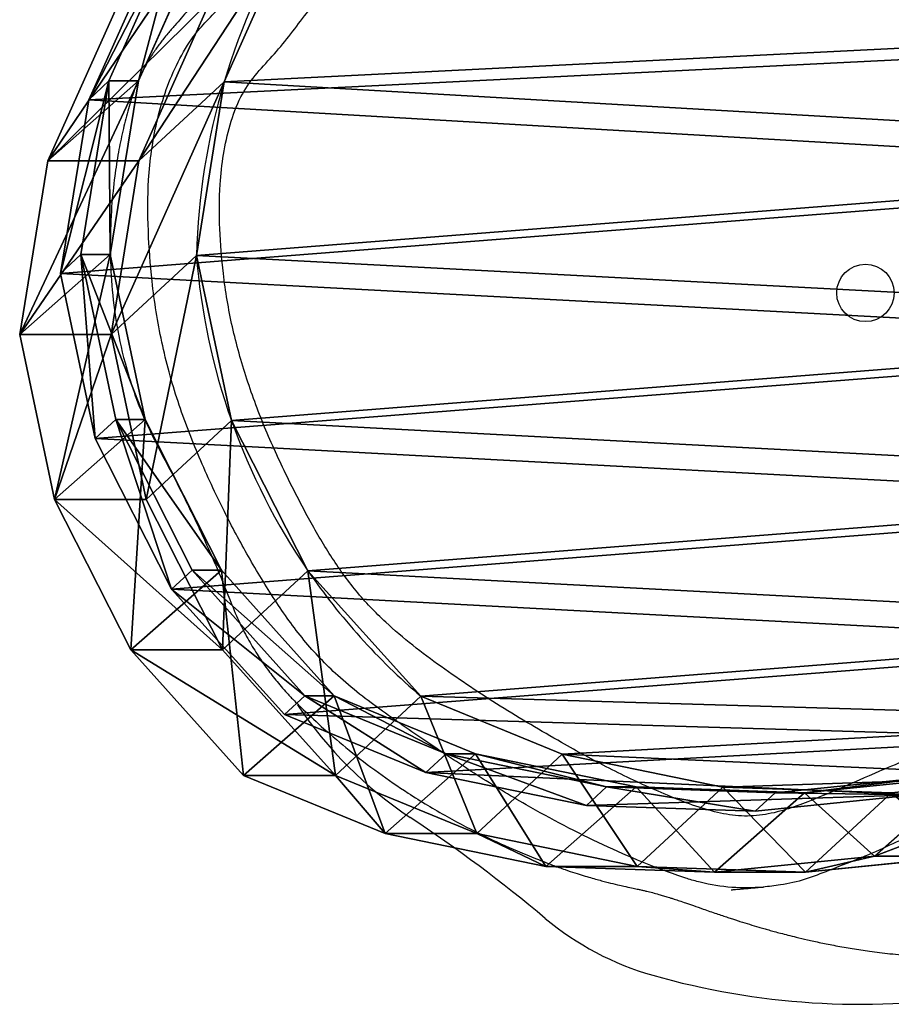
# Model space of a CAD drawing. Units: centimetres. Extents: x -516 to 442, y -486 to 425.
# Drawn here: x -36 to -24, y -70 to -56 of the extents above; entities that cross this region are included whole.
import ezdxf

# ---------------------------------------------------------------- set-up
doc = ezdxf.new("R2010")
doc.units = ezdxf.units.CM
doc.header["$LTSCALE"] = 2.54
doc.layers.get('0').update_dxf_attribs({"true_color": 0xffffff})
doc.layers.add('VP-EQ', color=7, linetype='Continuous', true_color=0x8a3492)

# ---------------------------------------------------------------- blocks, each defined once
blk = doc.blocks.new('R__nica_2')
at = {"color": 0}
for p, q in [((7.628, 19.925, 85.524), (9.927, 20.409, 85.481)), ((7.628, 19.925, 85.524), (9.927, 20.409, 85.481)), ((9.927, 19.136, 55.097), (9.927, 20.409, 85.481)), ((9.927, 19.136, 55.097), (9.927, 20.409, 85.481)), ((9.927, 20.409, 85.481), (12.343, 20.018, 85.437)), ((9.927, 20.409, 85.481), (12.343, 20.018, 85.437)), ((9.927, 20.409, 85.481), (11.04, 19.147, 115.607)), ((9.927, 20.409, 85.481), (11.04, 19.147, 115.607)), ((12.343, 18.749, 55.158), (12.343, 20.018, 85.437)), ((12.343, 20.018, 85.437), (14.577, 19.014, 85.395)), ((12.343, 18.749, 55.158), (12.343, 20.018, 85.437)), ((12.343, 20.018, 85.437), (13.456, 18.756, 115.557)), ((12.343, 20.018, 85.437), (14.577, 19.014, 85.395)), ((12.343, 20.018, 85.437), (13.456, 18.756, 115.557)), ((5.534, 18.861, 85.562), (7.628, 19.925, 85.524)), ((5.534, 18.861, 85.562), (7.628, 19.925, 85.524)), ((7.628, 18.649, 55.075), (7.628, 19.925, 85.524)), ((7.628, 18.649, 55.075), (7.628, 19.925, 85.524)), ((7.628, 19.925, 85.524), (8.741, 18.662, 115.643)), ((7.628, 19.925, 85.524), (8.741, 18.662, 115.643)), ((8.477, 19.356, 152.338), (10.777, 19.84, 152.338)), ((8.477, 19.356, 152.338), (10.777, 19.84, 152.338)), ((10.777, 19.84, 152.338), (13.195, 19.448, 152.338)), ((11.04, 19.556, 145.224), (10.777, 19.84, 152.338)), ((11.04, 19.556, 145.224), (10.777, 19.84, 152.338)), ((10.777, 19.84, 152.338), (13.195, 19.448, 152.338)), ((8.741, 19.071, 145.194), (11.04, 19.556, 145.224)), ((8.741, 19.071, 145.194), (11.04, 19.556, 145.224)), ((11.04, 19.147, 115.607), (11.04, 19.556, 145.224)), ((11.04, 19.556, 145.224), (13.456, 19.167, 145.279)), ((11.04, 19.147, 115.607), (11.04, 19.556, 145.224)), ((11.04, 19.556, 145.224), (13.456, 19.167, 145.279)), ((6.381, 18.293, 152.338), (8.477, 19.356, 152.338)), ((6.381, 18.293, 152.338), (8.477, 19.356, 152.338)), ((8.741, 19.071, 145.194), (8.477, 19.356, 152.338)), ((8.741, 19.071, 145.194), (8.477, 19.356, 152.338)), ((13.195, 19.448, 152.338), (15.43, 18.444, 152.338)), ((13.456, 19.167, 145.279), (13.195, 19.448, 152.338)), ((13.195, 19.448, 152.338), (15.43, 18.444, 152.338)), ((13.456, 19.167, 145.279), (13.195, 19.448, 152.338)), ((6.645, 18.008, 145.184), (8.741, 19.071, 145.194)), ((6.645, 18.008, 145.184), (8.741, 19.071, 145.194)), ((7.628, 18.649, 55.075), (9.927, 19.136, 55.097)), ((7.628, 18.649, 55.075), (9.927, 19.136, 55.097)), ((8.741, 18.662, 115.643), (11.04, 19.147, 115.607)), ((8.741, 18.662, 115.643), (11.04, 19.147, 115.607)), ((8.741, 18.662, 115.643), (8.741, 19.071, 145.194)), ((8.741, 18.662, 115.643), (8.741, 19.071, 145.194)), ((9.927, 19.136, 55.097), (12.343, 18.749, 55.158)), ((11.028, 17.948, 25.286), (9.927, 19.136, 55.097)), ((9.927, 19.136, 55.097), (12.343, 18.749, 55.158)), ((11.028, 17.948, 25.286), (9.927, 19.136, 55.097)), ((11.04, 19.147, 115.607), (13.456, 18.756, 115.557)), ((11.04, 19.147, 115.607), (13.456, 18.756, 115.557)), ((13.456, 18.756, 115.557), (13.456, 19.167, 145.279)), ((13.456, 18.756, 115.557), (13.456, 19.167, 145.279)), ((13.456, 19.167, 145.279), (15.689, 18.166, 145.347)), ((13.456, 19.167, 145.279), (15.689, 18.166, 145.347)), ((3.786, 17.291, 85.595), (5.534, 18.861, 85.562)), ((3.786, 17.291, 85.595), (5.534, 18.861, 85.562)), ((5.534, 17.584, 55.08), (5.534, 18.861, 85.562)), ((5.534, 17.584, 55.08), (5.534, 18.861, 85.562)), ((5.534, 18.861, 85.562), (6.645, 17.6, 115.667)), ((5.534, 18.861, 85.562), (6.645, 17.6, 115.667)), ((5.534, 17.584, 55.08), (7.628, 18.649, 55.075)), ((5.534, 17.584, 55.08), (7.628, 18.649, 55.075)), ((6.645, 17.6, 115.667), (8.741, 18.662, 115.643)), ((6.645, 17.6, 115.667), (8.741, 18.662, 115.643)), ((8.73, 17.461, 25.253), (7.628, 18.649, 55.075)), ((8.73, 17.461, 25.253), (7.628, 18.649, 55.075)), ((12.343, 18.749, 55.158), (14.577, 17.751, 55.24)), ((13.445, 17.561, 25.338), (12.343, 18.749, 55.158)), ((13.445, 17.561, 25.338), (12.343, 18.749, 55.158)), ((12.343, 18.749, 55.158), (14.577, 17.751, 55.24)), ((13.456, 18.756, 115.557), (15.689, 17.753, 115.502)), ((13.456, 18.756, 115.557), (15.689, 17.753, 115.502)), ((4.633, 16.723, 152.338), (6.381, 18.293, 152.338)), ((4.633, 16.723, 152.338), (6.381, 18.293, 152.338)), ((6.645, 18.008, 145.184), (6.381, 18.293, 152.338)), ((6.645, 18.008, 145.184), (6.381, 18.293, 152.338)), ((4.897, 16.439, 145.194), (6.645, 18.008, 145.184)), ((4.897, 16.439, 145.194), (6.645, 18.008, 145.184)), ((6.645, 17.6, 115.667), (6.645, 18.008, 145.184)), ((6.645, 17.6, 115.667), (6.645, 18.008, 145.184)), ((8.73, 17.461, 25.253), (11.028, 17.948, 25.286)), ((8.73, 17.461, 25.253), (11.028, 17.948, 25.286)), ((11.028, 17.948), (11.028, 17.948, 25.286)), ((11.028, 17.948), (11.028, 17.948, 25.286)), ((11.028, 17.948, 25.286), (13.445, 17.561, 25.338)), ((11.028, 17.948, 25.286), (13.445, 17.561, 25.338)), ((3.786, 16.014, 55.112), (5.534, 17.584, 55.08)), ((3.786, 16.014, 55.112), (5.534, 17.584, 55.08)), ((4.897, 16.031, 115.677), (6.645, 17.6, 115.667)), ((4.897, 16.031, 115.677), (6.645, 17.6, 115.667)), ((6.636, 16.395, 25.235), (5.534, 17.584, 55.08)), ((6.636, 16.395, 25.235), (5.534, 17.584, 55.08)), ((13.445, 17.561), (13.445, 17.561, 25.338)), ((13.445, 17.561, 25.338), (15.679, 16.562, 25.399)), ((13.445, 17.561), (13.445, 17.561, 25.338)), ((13.445, 17.561, 25.338), (15.679, 16.562, 25.399)), ((6.636, 16.395, 25.235), (8.73, 17.461, 25.253)), ((6.636, 16.395, 25.235), (8.73, 17.461, 25.253)), ((8.73, 17.461), (8.73, 17.461, 25.253)), ((8.73, 17.461), (8.73, 17.461, 25.253)), ((2.977, 15.321, 85.609), (3.786, 17.291, 85.595)), ((2.977, 15.321, 85.609), (3.786, 17.291, 85.595)), ((3.786, 16.014, 55.112), (3.786, 17.291, 85.595)), ((3.786, 16.014, 55.112), (3.786, 17.291, 85.595)), ((3.786, 17.291, 85.595), (4.897, 16.031, 115.677)), ((3.786, 17.291, 85.595), (4.897, 16.031, 115.677)), ((3.825, 14.753, 152.338), (4.633, 16.723, 152.338)), ((3.825, 14.753, 152.338), (4.633, 16.723, 152.338)), ((4.897, 16.439, 145.194), (4.633, 16.723, 152.338)), ((4.897, 16.439, 145.194), (4.633, 16.723, 152.338)), ((4.087, 14.47, 145.232), (4.897, 16.439, 145.194)), ((4.087, 14.47, 145.232), (4.897, 16.439, 145.194)), ((4.889, 14.824, 25.234), (6.636, 16.395, 25.235)), ((4.889, 14.824, 25.234), (6.636, 16.395, 25.235)), ((4.897, 16.031, 115.677), (4.897, 16.439, 145.194)), ((4.897, 16.031, 115.677), (4.897, 16.439, 145.194)), ((6.636, 16.395), (6.636, 16.395, 25.235)), ((6.636, 16.395), (6.636, 16.395, 25.235)), ((2.977, 14.046, 55.177), (3.786, 16.014, 55.112)), ((2.977, 14.046, 55.177), (3.786, 16.014, 55.112)), ((4.889, 14.824, 25.234), (3.786, 16.014, 55.112)), ((4.889, 14.824, 25.234), (3.786, 16.014, 55.112)), ((4.087, 14.061, 115.664), (4.897, 16.031, 115.677)), ((4.087, 14.061, 115.664), (4.897, 16.031, 115.677)), ((2.518, 13.085, 85.618), (2.977, 15.321, 85.609)), ((2.518, 13.085, 85.618), (2.977, 15.321, 85.609)), ((2.977, 15.321, 85.609), (2.977, 14.046, 55.177)), ((2.977, 15.321, 85.609), (2.977, 14.046, 55.177)), ((4.087, 14.061, 115.664), (2.977, 15.321, 85.609)), ((4.087, 14.061, 115.664), (2.977, 15.321, 85.609)), ((4.082, 12.854, 25.259), (4.889, 14.824, 25.234)), ((4.082, 12.854, 25.259), (4.889, 14.824, 25.234)), ((4.889, 14.824), (4.889, 14.824, 25.234)), ((4.889, 14.824), (4.889, 14.824, 25.234)), ((3.366, 12.518, 152.338), (3.825, 14.753, 152.338)), ((3.366, 12.518, 152.338), (3.825, 14.753, 152.338)), ((3.825, 14.753, 152.338), (4.087, 14.47, 145.232)), ((3.825, 14.753, 152.338), (4.087, 14.47, 145.232)), ((3.626, 12.237, 145.283), (4.087, 14.47, 145.232)), ((3.626, 12.237, 145.283), (4.087, 14.47, 145.232)), ((4.087, 14.47, 145.232), (4.087, 14.061, 115.664)), ((4.087, 14.47, 145.232), (4.087, 14.061, 115.664)), ((2.518, 11.813, 55.26), (2.977, 14.046, 55.177)), ((2.518, 11.813, 55.26), (2.977, 14.046, 55.177)), ((2.977, 14.046, 55.177), (4.082, 12.854, 25.259)), ((2.977, 14.046, 55.177), (4.082, 12.854, 25.259)), ((3.626, 11.827, 115.641), (4.087, 14.061, 115.664)), ((3.626, 11.827, 115.641), (4.087, 14.061, 115.664)), ((2.438, 10.737, 85.62), (2.518, 13.085, 85.618)), ((2.438, 10.737, 85.62), (2.518, 13.085, 85.618)), ((2.518, 11.813, 55.26), (2.518, 13.085, 85.618)), ((2.518, 11.813, 55.26), (2.518, 13.085, 85.618)), ((2.518, 13.085, 85.618), (3.626, 11.827, 115.641)), ((2.518, 13.085, 85.618), (3.626, 11.827, 115.641)), ((3.624, 10.62, 25.295), (4.082, 12.854, 25.259)), ((3.624, 10.62, 25.295), (4.082, 12.854, 25.259)), ((4.082, 12.854, 25.259), (4.082, 12.854)), ((4.082, 12.854, 25.259), (4.082, 12.854)), ((3.287, 10.17, 152.338), (3.366, 12.518, 152.338)), ((3.287, 10.17, 152.338), (3.366, 12.518, 152.338)), ((3.626, 12.237, 145.283), (3.366, 12.518, 152.338)), ((3.626, 12.237, 145.283), (3.366, 12.518, 152.338)), ((3.545, 9.892, 145.345), (3.626, 12.237, 145.283)), ((3.545, 9.892, 145.345), (3.626, 12.237, 145.283)), ((3.626, 11.827, 115.641), (3.626, 12.237, 145.283)), ((3.626, 11.827, 115.641), (3.626, 12.237, 145.283)), ((2.438, 9.469, 55.354), (2.518, 11.813, 55.26)), ((2.438, 9.469, 55.354), (2.518, 11.813, 55.26)), ((3.624, 10.62, 25.295), (2.518, 11.813, 55.26)), ((3.624, 10.62, 25.295), (2.518, 11.813, 55.26)), ((3.545, 9.481, 115.61), (3.626, 11.827, 115.641)), ((3.545, 9.481, 115.61), (3.626, 11.827, 115.641)), ((2.664, 8.506, 85.615), (2.438, 10.737, 85.62)), ((2.438, 9.469, 55.354), (2.438, 10.737, 85.62)), ((2.438, 9.469, 55.354), (2.438, 10.737, 85.62)), ((2.664, 8.506, 85.615), (2.438, 10.737, 85.62)), ((2.438, 10.737, 85.62), (3.545, 9.481, 115.61)), ((2.438, 10.737, 85.62), (3.545, 9.481, 115.61)), ((3.546, 8.273, 25.34), (3.624, 10.62, 25.295)), ((3.546, 8.273, 25.34), (3.624, 10.62, 25.295)), ((3.624, 10.62), (3.624, 10.62, 25.295)), ((3.624, 10.62), (3.624, 10.62, 25.295)), ((3.514, 7.94, 152.338), (3.287, 10.17, 152.338)), ((3.545, 9.892, 145.345), (3.287, 10.17, 152.338)), ((3.514, 7.94, 152.338), (3.287, 10.17, 152.338)), ((3.545, 9.892, 145.345), (3.287, 10.17, 152.338)), ((3.545, 9.481, 115.61), (3.545, 9.892, 145.345)), ((3.77, 7.664, 145.408), (3.545, 9.892, 145.345)), ((3.545, 9.481, 115.61), (3.545, 9.892, 145.345)), ((3.77, 7.664, 145.408), (3.545, 9.892, 145.345)), ((2.664, 7.242, 55.449), (2.438, 9.469, 55.354)), ((3.546, 8.273, 25.34), (2.438, 9.469, 55.354)), ((2.664, 7.242, 55.449), (2.438, 9.469, 55.354)), ((3.546, 8.273, 25.34), (2.438, 9.469, 55.354)), ((3.77, 7.251, 115.575), (3.545, 9.481, 115.61)), ((3.77, 7.251, 115.575), (3.545, 9.481, 115.61)), ((3.459, 6.409, 85.601), (2.664, 8.506, 85.615)), ((2.664, 7.242, 55.449), (2.664, 8.506, 85.615)), ((2.664, 7.242, 55.449), (2.664, 8.506, 85.615)), ((2.664, 8.506, 85.615), (3.77, 7.251, 115.575)), ((3.459, 6.409, 85.601), (2.664, 8.506, 85.615)), ((2.664, 8.506, 85.615), (3.77, 7.251, 115.575)), ((3.546, 8.273), (3.546, 8.273, 25.34)), ((3.774, 6.045, 25.389), (3.546, 8.273, 25.34)), ((3.546, 8.273), (3.546, 8.273, 25.34)), ((3.774, 6.045, 25.389), (3.546, 8.273, 25.34))]:
    blk.add_line(p, q, dxfattribs=at)
for centre, radius, start, end in [((11.73, 8.976), 9, 94.4749, 109.4749), ((11.73, 8.976), 9, 94.4749, 109.4749), ((10.767, 8.577), 9.375, 73.4039, 88.4039), ((10.767, 8.577), 9.375, 73.4039, 88.4039), ((10.767, 8.577), 9.375, 58.4039, 73.4039), ((10.767, 8.577), 9.375, 58.4039, 73.4039), ((11.73, 8.976), 9, 109.4749, 124.4749), ((11.73, 8.976), 9, 109.4749, 124.4749), ((11.73, 8.976), 9, 124.4749, 139.4749), ((11.73, 8.976), 9, 124.4749, 139.4749)]:
    blk.add_arc(centre, radius, start, end, dxfattribs=at)
mesh = blk.add_polyface(dxfattribs=at)
corners = [(7.628, 19.925, 85.524), (9.927, 19.136, 55.097), (7.628, 18.649, 55.075), (9.927, 20.409, 85.481)]
mesh.append_faces([[corners[k] for k in face] for face in [(0, 1, 2), (1, 0, 3)]], dxfattribs={"vtx0": -1, "color": 0})
mesh = blk.add_polyface(dxfattribs=at)
corners = [(7.628, 19.925, 85.524), (11.04, 19.147, 115.607), (9.927, 20.409, 85.481), (8.741, 18.662, 115.643)]
mesh.append_faces([[corners[k] for k in face] for face in [(0, 1, 2), (1, 0, 3)]], dxfattribs={"vtx0": -1, "color": 0})
mesh = blk.add_polyface(dxfattribs=at)
corners = [(9.927, 20.409, 85.481), (12.343, 18.749, 55.158), (9.927, 19.136, 55.097), (12.343, 20.018, 85.437)]
mesh.append_faces([[corners[k] for k in face] for face in [(0, 1, 2), (1, 0, 3)]], dxfattribs={"vtx0": -1, "color": 0})
mesh = blk.add_polyface(dxfattribs=at)
corners = [(9.927, 20.409, 85.481), (13.456, 18.756, 115.557), (12.343, 20.018, 85.437), (11.04, 19.147, 115.607)]
mesh.append_faces([[corners[k] for k in face] for face in [(0, 1, 2), (1, 0, 3)]], dxfattribs={"vtx0": -1, "color": 0})
mesh = blk.add_polyface(dxfattribs=at)
corners = [(12.343, 20.018, 85.437), (14.577, 17.751, 55.24), (12.343, 18.749, 55.158), (14.577, 19.014, 85.395)]
mesh.append_faces([[corners[k] for k in face] for face in [(0, 1, 2), (1, 0, 3)]], dxfattribs={"vtx0": -1, "color": 0})
mesh = blk.add_polyface(dxfattribs=at)
corners = [(12.343, 20.018, 85.437), (15.689, 17.753, 115.502), (14.577, 19.014, 85.395), (13.456, 18.756, 115.557)]
mesh.append_faces([[corners[k] for k in face] for face in [(0, 1, 2), (1, 0, 3)]], dxfattribs={"vtx0": -1, "color": 0})
mesh = blk.add_polyface(dxfattribs=at)
corners = [(5.534, 17.584, 55.08), (7.628, 19.925, 85.524), (7.628, 18.649, 55.075), (5.534, 18.861, 85.562)]
mesh.append_faces([[corners[k] for k in face] for face in [(0, 1, 2), (1, 0, 3)]], dxfattribs={"vtx0": -1, "color": 0})
mesh = blk.add_polyface(dxfattribs=at)
corners = [(5.534, 18.861, 85.562), (8.741, 18.662, 115.643), (7.628, 19.925, 85.524), (6.645, 17.6, 115.667)]
mesh.append_faces([[corners[k] for k in face] for face in [(0, 1, 2), (1, 0, 3)]], dxfattribs={"vtx0": -1, "color": 0})
mesh = blk.add_polyface(dxfattribs=at)
corners = [(3.514, 7.94, 152.338), (3.366, 12.518, 152.338), (3.287, 10.17, 152.338), (3.825, 14.753, 152.338), (4.311, 5.843, 152.338), (4.633, 16.723, 152.338), (5.623, 4.023, 152.338), (6.381, 18.293, 152.338), (7.594, 2.738, 152.338), (8.477, 19.356, 152.338), (9.829, 2.006, 152.338), (10.777, 19.84, 152.338), (12.177, 1.878, 152.338), (13.195, 19.448, 152.338), (14.04, 2.362, 152.338), (15.43, 18.444, 152.338), (15.737, 3.426, 152.338), (17.331, 16.896, 152.338), (17.154, 4.996, 152.338), (18.686, 6.898, 152.338), (18.698, 15.373, 152.338), (19.674, 9.132, 152.338), (19.625, 13.548, 152.338), (20.049, 11.546, 152.338)]
mesh.append_faces([[corners[k] for k in face] for face in [(0, 1, 2), (22, 21, 23)]], dxfattribs={"vtx0": -1, "color": 0})
mesh.append_faces([[corners[k] for k in face] for face in [(1, 0, 3), (3, 4, 5), (5, 6, 7), (7, 8, 9), (9, 10, 11), (11, 12, 13), (13, 14, 15), (15, 16, 17), (17, 19, 20), (20, 21, 22)]], dxfattribs={"vtx0": -1, "vtx1": -1, "color": 0})
mesh.append_faces([[corners[k] for k in face] for face in [(3, 0, 4), (5, 4, 6), (7, 6, 8), (9, 8, 10), (11, 10, 12), (13, 12, 14), (15, 14, 16), (17, 16, 18), (17, 18, 19), (20, 19, 21)]], dxfattribs={"vtx0": -1, "vtx2": -1, "color": 0})
mesh = blk.add_polyface(dxfattribs=at)
corners = [(8.477, 19.356, 152.338), (11.04, 19.556, 145.224), (8.741, 19.071, 145.194), (10.777, 19.84, 152.338)]
mesh.append_faces([[corners[k] for k in face] for face in [(0, 1, 2), (1, 0, 3)]], dxfattribs={"vtx0": -1, "color": 0})
mesh = blk.add_polyface(dxfattribs=at)
corners = [(10.777, 19.84, 152.338), (13.456, 19.167, 145.279), (11.04, 19.556, 145.224), (13.195, 19.448, 152.338)]
mesh.append_faces([[corners[k] for k in face] for face in [(0, 1, 2), (1, 0, 3)]], dxfattribs={"vtx0": -1, "color": 0})
mesh = blk.add_polyface(dxfattribs=at)
corners = [(8.741, 18.662, 115.643), (11.04, 19.556, 145.224), (11.04, 19.147, 115.607), (8.741, 19.071, 145.194)]
mesh.append_faces([[corners[k] for k in face] for face in [(0, 1, 2), (1, 0, 3)]], dxfattribs={"vtx0": -1, "color": 0})
mesh = blk.add_polyface(dxfattribs=at)
corners = [(11.04, 19.147, 115.607), (13.456, 19.167, 145.279), (13.456, 18.756, 115.557), (11.04, 19.556, 145.224)]
mesh.append_faces([[corners[k] for k in face] for face in [(0, 1, 2), (1, 0, 3)]], dxfattribs={"vtx0": -1, "color": 0})
mesh = blk.add_polyface(dxfattribs=at)
corners = [(6.381, 18.293, 152.338), (8.741, 19.071, 145.194), (6.645, 18.008, 145.184), (8.477, 19.356, 152.338)]
mesh.append_faces([[corners[k] for k in face] for face in [(0, 1, 2), (1, 0, 3)]], dxfattribs={"vtx0": -1, "color": 0})
mesh = blk.add_polyface(dxfattribs=at)
corners = [(13.195, 19.448, 152.338), (15.689, 18.166, 145.347), (13.456, 19.167, 145.279), (15.43, 18.444, 152.338)]
mesh.append_faces([[corners[k] for k in face] for face in [(0, 1, 2), (1, 0, 3)]], dxfattribs={"vtx0": -1, "color": 0})
mesh = blk.add_polyface(dxfattribs=at)
corners = [(6.645, 17.6, 115.667), (8.741, 19.071, 145.194), (8.741, 18.662, 115.643), (6.645, 18.008, 145.184)]
mesh.append_faces([[corners[k] for k in face] for face in [(0, 1, 2), (1, 0, 3)]], dxfattribs={"vtx0": -1, "color": 0})
mesh = blk.add_polyface(dxfattribs=at)
corners = [(7.628, 18.649, 55.075), (11.028, 17.948, 25.286), (8.73, 17.461, 25.253), (9.927, 19.136, 55.097)]
mesh.append_faces([[corners[k] for k in face] for face in [(0, 1, 2), (1, 0, 3)]], dxfattribs={"vtx0": -1, "color": 0})
mesh = blk.add_polyface(dxfattribs=at)
corners = [(9.927, 19.136, 55.097), (13.445, 17.561, 25.338), (11.028, 17.948, 25.286), (12.343, 18.749, 55.158)]
mesh.append_faces([[corners[k] for k in face] for face in [(0, 1, 2), (1, 0, 3)]], dxfattribs={"vtx0": -1, "color": 0})
mesh = blk.add_polyface(dxfattribs=at)
corners = [(13.456, 18.756, 115.557), (15.689, 18.166, 145.347), (15.689, 17.753, 115.502), (13.456, 19.167, 145.279)]
mesh.append_faces([[corners[k] for k in face] for face in [(0, 1, 2), (1, 0, 3)]], dxfattribs={"vtx0": -1, "color": 0})
mesh = blk.add_polyface(dxfattribs=at)
corners = [(3.786, 16.014, 55.112), (5.534, 18.861, 85.562), (5.534, 17.584, 55.08), (3.786, 17.291, 85.595)]
mesh.append_faces([[corners[k] for k in face] for face in [(0, 1, 2), (1, 0, 3)]], dxfattribs={"vtx0": -1, "color": 0})
mesh = blk.add_polyface(dxfattribs=at)
corners = [(3.786, 17.291, 85.595), (6.645, 17.6, 115.667), (5.534, 18.861, 85.562), (4.897, 16.031, 115.677)]
mesh.append_faces([[corners[k] for k in face] for face in [(0, 1, 2), (1, 0, 3)]], dxfattribs={"vtx0": -1, "color": 0})
mesh = blk.add_polyface(dxfattribs=at)
corners = [(5.534, 17.584, 55.08), (8.73, 17.461, 25.253), (6.636, 16.395, 25.235), (7.628, 18.649, 55.075)]
mesh.append_faces([[corners[k] for k in face] for face in [(0, 1, 2), (1, 0, 3)]], dxfattribs={"vtx0": -1, "color": 0})
mesh = blk.add_polyface(dxfattribs=at)
corners = [(12.343, 18.749, 55.158), (15.679, 16.562, 25.399), (13.445, 17.561, 25.338), (14.577, 17.751, 55.24)]
mesh.append_faces([[corners[k] for k in face] for face in [(0, 1, 2), (1, 0, 3)]], dxfattribs={"vtx0": -1, "color": 0})
mesh = blk.add_polyface(dxfattribs=at)
corners = [(4.897, 16.439, 145.194), (6.381, 18.293, 152.338), (6.645, 18.008, 145.184), (4.633, 16.723, 152.338)]
mesh.append_faces([[corners[k] for k in face] for face in [(0, 1, 2), (1, 0, 3)]], dxfattribs={"vtx0": -1, "color": 0})
mesh = blk.add_polyface(dxfattribs=at)
corners = [(4.897, 16.031, 115.677), (6.645, 18.008, 145.184), (6.645, 17.6, 115.667), (4.897, 16.439, 145.194)]
mesh.append_faces([[corners[k] for k in face] for face in [(0, 1, 2), (1, 0, 3)]], dxfattribs={"vtx0": -1, "color": 0})
mesh = blk.add_polyface(dxfattribs=at)
corners = [(3.624, 10.62), (3.774, 6.045), (3.546, 8.273), (4.082, 12.854), (4.571, 3.951), (4.889, 14.824), (5.882, 2.135), (6.636, 16.395), (7.852, 0.854), (8.73, 17.461), (10.086, 0.127), (11.028, 17.948), (12.432, 0.003), (13.445, 17.561), (14.294, 0.491), (15.679, 16.562), (15.99, 1.556), (17.578, 15.019), (17.405, 3.128), (18.936, 5.03), (18.945, 13.499), (19.922, 7.265), (19.872, 11.677), (20.296, 9.678)]
mesh.append_faces([[corners[k] for k in face] for face in [(0, 1, 2), (21, 22, 23)]], dxfattribs={"vtx0": -1, "color": 0})
mesh.append_faces([[corners[k] for k in face] for face in [(1, 3, 4), (4, 5, 6), (6, 7, 8), (8, 9, 10), (10, 11, 12), (12, 13, 14), (14, 15, 16), (16, 17, 18), (18, 17, 19), (19, 20, 21)]], dxfattribs={"vtx0": -1, "vtx1": -1, "color": 0})
mesh.append_faces([[corners[k] for k in face] for face in [(1, 0, 3), (4, 3, 5), (6, 5, 7), (8, 7, 9), (10, 9, 11), (12, 11, 13), (14, 13, 15), (16, 15, 17), (19, 17, 20), (21, 20, 22)]], dxfattribs={"vtx0": -1, "vtx2": -1, "color": 0})
mesh = blk.add_polyface(dxfattribs=at)
corners = [(8.73, 17.461, 25.253), (11.028, 17.948), (8.73, 17.461), (11.028, 17.948, 25.286)]
mesh.append_faces([[corners[k] for k in face] for face in [(0, 1, 2), (1, 0, 3)]], dxfattribs={"vtx0": -1, "color": 0})
mesh = blk.add_polyface(dxfattribs=at)
corners = [(11.028, 17.948, 25.286), (13.445, 17.561), (11.028, 17.948), (13.445, 17.561, 25.338)]
mesh.append_faces([[corners[k] for k in face] for face in [(0, 1, 2), (1, 0, 3)]], dxfattribs={"vtx0": -1, "color": 0})
mesh = blk.add_polyface(dxfattribs=at)
corners = [(3.786, 16.014, 55.112), (6.636, 16.395, 25.235), (4.889, 14.824, 25.234), (5.534, 17.584, 55.08)]
mesh.append_faces([[corners[k] for k in face] for face in [(0, 1, 2), (1, 0, 3)]], dxfattribs={"vtx0": -1, "color": 0})
mesh = blk.add_polyface(dxfattribs=at)
corners = [(13.445, 17.561, 25.338), (15.679, 16.562), (13.445, 17.561), (15.679, 16.562, 25.399)]
mesh.append_faces([[corners[k] for k in face] for face in [(0, 1, 2), (1, 0, 3)]], dxfattribs={"vtx0": -1, "color": 0})
mesh = blk.add_polyface(dxfattribs=at)
corners = [(6.636, 16.395, 25.235), (8.73, 17.461), (6.636, 16.395), (8.73, 17.461, 25.253)]
mesh.append_faces([[corners[k] for k in face] for face in [(0, 1, 2), (1, 0, 3)]], dxfattribs={"vtx0": -1, "color": 0})
mesh = blk.add_polyface(dxfattribs=at)
corners = [(2.977, 15.321, 85.609), (3.786, 16.014, 55.112), (2.977, 14.046, 55.177), (3.786, 17.291, 85.595)]
mesh.append_faces([[corners[k] for k in face] for face in [(0, 1, 2), (1, 0, 3)]], dxfattribs={"vtx0": -1, "color": 0})
mesh = blk.add_polyface(dxfattribs=at)
corners = [(4.897, 16.031, 115.677), (2.977, 15.321, 85.609), (4.087, 14.061, 115.664), (3.786, 17.291, 85.595)]
mesh.append_faces([[corners[k] for k in face] for face in [(0, 1, 2), (1, 0, 3)]], dxfattribs={"vtx0": -1, "color": 0})
mesh = blk.add_polyface(dxfattribs=at)
corners = [(3.825, 14.753, 152.338), (4.897, 16.439, 145.194), (4.087, 14.47, 145.232), (4.633, 16.723, 152.338)]
mesh.append_faces([[corners[k] for k in face] for face in [(0, 1, 2), (1, 0, 3)]], dxfattribs={"vtx0": -1, "color": 0})
mesh = blk.add_polyface(dxfattribs=at)
corners = [(4.087, 14.47, 145.232), (4.897, 16.031, 115.677), (4.087, 14.061, 115.664), (4.897, 16.439, 145.194)]
mesh.append_faces([[corners[k] for k in face] for face in [(0, 1, 2), (1, 0, 3)]], dxfattribs={"vtx0": -1, "color": 0})
mesh = blk.add_polyface(dxfattribs=at)
corners = [(4.889, 14.824, 25.234), (6.636, 16.395), (4.889, 14.824), (6.636, 16.395, 25.235)]
mesh.append_faces([[corners[k] for k in face] for face in [(0, 1, 2), (1, 0, 3)]], dxfattribs={"vtx0": -1, "color": 0})
mesh = blk.add_polyface(dxfattribs=at)
corners = [(2.977, 14.046, 55.177), (4.889, 14.824, 25.234), (4.082, 12.854, 25.259), (3.786, 16.014, 55.112)]
mesh.append_faces([[corners[k] for k in face] for face in [(0, 1, 2), (1, 0, 3)]], dxfattribs={"vtx0": -1, "color": 0})
mesh = blk.add_polyface(dxfattribs=at)
corners = [(2.518, 13.085, 85.618), (2.977, 14.046, 55.177), (2.518, 11.813, 55.26), (2.977, 15.321, 85.609)]
mesh.append_faces([[corners[k] for k in face] for face in [(0, 1, 2), (1, 0, 3)]], dxfattribs={"vtx0": -1, "color": 0})
mesh = blk.add_polyface(dxfattribs=at)
corners = [(4.087, 14.061, 115.664), (2.518, 13.085, 85.618), (3.626, 11.827, 115.641), (2.977, 15.321, 85.609)]
mesh.append_faces([[corners[k] for k in face] for face in [(0, 1, 2), (1, 0, 3)]], dxfattribs={"vtx0": -1, "color": 0})
mesh = blk.add_polyface(dxfattribs=at)
corners = [(4.889, 14.824, 25.234), (4.082, 12.854), (4.082, 12.854, 25.259), (4.889, 14.824)]
mesh.append_faces([[corners[k] for k in face] for face in [(0, 1, 2), (1, 0, 3)]], dxfattribs={"vtx0": -1, "color": 0})
mesh = blk.add_polyface(dxfattribs=at)
corners = [(3.366, 12.518, 152.338), (4.087, 14.47, 145.232), (3.626, 12.237, 145.283), (3.825, 14.753, 152.338)]
mesh.append_faces([[corners[k] for k in face] for face in [(0, 1, 2), (1, 0, 3)]], dxfattribs={"vtx0": -1, "color": 0})
mesh = blk.add_polyface(dxfattribs=at)
corners = [(3.626, 12.237, 145.283), (4.087, 14.061, 115.664), (3.626, 11.827, 115.641), (4.087, 14.47, 145.232)]
mesh.append_faces([[corners[k] for k in face] for face in [(0, 1, 2), (1, 0, 3)]], dxfattribs={"vtx0": -1, "color": 0})
mesh = blk.add_polyface(dxfattribs=at)
corners = [(2.518, 11.813, 55.26), (4.082, 12.854, 25.259), (3.624, 10.62, 25.295), (2.977, 14.046, 55.177)]
mesh.append_faces([[corners[k] for k in face] for face in [(0, 1, 2), (1, 0, 3)]], dxfattribs={"vtx0": -1, "color": 0})
mesh = blk.add_polyface(dxfattribs=at)
corners = [(2.438, 10.737, 85.62), (2.518, 11.813, 55.26), (2.438, 9.469, 55.354), (2.518, 13.085, 85.618)]
mesh.append_faces([[corners[k] for k in face] for face in [(0, 1, 2), (1, 0, 3)]], dxfattribs={"vtx0": -1, "color": 0})
mesh = blk.add_polyface(dxfattribs=at)
corners = [(3.626, 11.827, 115.641), (2.438, 10.737, 85.62), (3.545, 9.481, 115.61), (2.518, 13.085, 85.618)]
mesh.append_faces([[corners[k] for k in face] for face in [(0, 1, 2), (1, 0, 3)]], dxfattribs={"vtx0": -1, "color": 0})
mesh = blk.add_polyface(dxfattribs=at)
corners = [(4.082, 12.854, 25.259), (3.624, 10.62), (3.624, 10.62, 25.295), (4.082, 12.854)]
mesh.append_faces([[corners[k] for k in face] for face in [(0, 1, 2), (1, 0, 3)]], dxfattribs={"vtx0": -1, "color": 0})
mesh = blk.add_polyface(dxfattribs=at)
corners = [(3.287, 10.17, 152.338), (3.626, 12.237, 145.283), (3.545, 9.892, 145.345), (3.366, 12.518, 152.338)]
mesh.append_faces([[corners[k] for k in face] for face in [(0, 1, 2), (1, 0, 3)]], dxfattribs={"vtx0": -1, "color": 0})
mesh = blk.add_polyface(dxfattribs=at)
corners = [(3.545, 9.892, 145.345), (3.626, 11.827, 115.641), (3.545, 9.481, 115.61), (3.626, 12.237, 145.283)]
mesh.append_faces([[corners[k] for k in face] for face in [(0, 1, 2), (1, 0, 3)]], dxfattribs={"vtx0": -1, "color": 0})
mesh = blk.add_polyface(dxfattribs=at)
corners = [(2.438, 9.469, 55.354), (3.624, 10.62, 25.295), (3.546, 8.273, 25.34), (2.518, 11.813, 55.26)]
mesh.append_faces([[corners[k] for k in face] for face in [(0, 1, 2), (1, 0, 3)]], dxfattribs={"vtx0": -1, "color": 0})
mesh = blk.add_polyface(dxfattribs=at)
corners = [(2.664, 8.506, 85.615), (2.438, 9.469, 55.354), (2.664, 7.242, 55.449), (2.438, 10.737, 85.62)]
mesh.append_faces([[corners[k] for k in face] for face in [(0, 1, 2), (1, 0, 3)]], dxfattribs={"vtx0": -1, "color": 0})
mesh = blk.add_polyface(dxfattribs=at)
corners = [(3.545, 9.481, 115.61), (2.664, 8.506, 85.615), (3.77, 7.251, 115.575), (2.438, 10.737, 85.62)]
mesh.append_faces([[corners[k] for k in face] for face in [(0, 1, 2), (1, 0, 3)]], dxfattribs={"vtx0": -1, "color": 0})
mesh = blk.add_polyface(dxfattribs=at)
corners = [(3.624, 10.62, 25.295), (3.546, 8.273), (3.546, 8.273, 25.34), (3.624, 10.62)]
mesh.append_faces([[corners[k] for k in face] for face in [(0, 1, 2), (1, 0, 3)]], dxfattribs={"vtx0": -1, "color": 0})
mesh = blk.add_polyface(dxfattribs=at)
corners = [(3.514, 7.94, 152.338), (3.545, 9.892, 145.345), (3.77, 7.664, 145.408), (3.287, 10.17, 152.338)]
mesh.append_faces([[corners[k] for k in face] for face in [(0, 1, 2), (1, 0, 3)]], dxfattribs={"vtx0": -1, "color": 0})
mesh = blk.add_polyface(dxfattribs=at)
corners = [(3.77, 7.664, 145.408), (3.545, 9.481, 115.61), (3.77, 7.251, 115.575), (3.545, 9.892, 145.345)]
mesh.append_faces([[corners[k] for k in face] for face in [(0, 1, 2), (1, 0, 3)]], dxfattribs={"vtx0": -1, "color": 0})
mesh = blk.add_polyface(dxfattribs=at)
corners = [(2.664, 7.242, 55.449), (3.546, 8.273, 25.34), (3.774, 6.045, 25.389), (2.438, 9.469, 55.354)]
mesh.append_faces([[corners[k] for k in face] for face in [(0, 1, 2), (1, 0, 3)]], dxfattribs={"vtx0": -1, "color": 0})
mesh = blk.add_polyface(dxfattribs=at)
corners = [(3.459, 6.409, 85.601), (2.664, 7.242, 55.449), (3.459, 5.15, 55.55), (2.664, 8.506, 85.615)]
mesh.append_faces([[corners[k] for k in face] for face in [(0, 1, 2), (1, 0, 3)]], dxfattribs={"vtx0": -1, "color": 0})
mesh = blk.add_polyface(dxfattribs=at)
corners = [(3.77, 7.251, 115.575), (3.459, 6.409, 85.601), (4.564, 5.155, 115.531), (2.664, 8.506, 85.615)]
mesh.append_faces([[corners[k] for k in face] for face in [(0, 1, 2), (1, 0, 3)]], dxfattribs={"vtx0": -1, "color": 0})
mesh = blk.add_polyface(dxfattribs=at)
corners = [(3.546, 8.273, 25.34), (3.774, 6.045), (3.774, 6.045, 25.389), (3.546, 8.273)]
mesh.append_faces([[corners[k] for k in face] for face in [(0, 1, 2), (1, 0, 3)]], dxfattribs={"vtx0": -1, "color": 0})
blk = doc.blocks.new('Grupuj_2')
at = {"color": 253, "true_color": 0xcab79a, "zscale": 1.115941685798415, "rotation": 89.99999999992028}
blk.add_blockref('R__nica_2', (71.047, 19.642), dxfattribs=at)
blk = doc.blocks.new('RB1306_')
at = {"color": 0, "linetype": 'Continuous', "lineweight": 25}
blk.add_line((224.842, -347.738), (224.843, -347.748), dxfattribs=at)
blk.add_circle((233.114, -349.161), 0.4, dxfattribs=at)
for centre, radius, start, end in [((230.504, -345.94), 5.634, 123.6776, 146.3932), ((208.18, -331.104), 21.17, 320.0356, 326.3932), ((227.515, -347.308), 4.057, 140.0356, 164.1496), ((233.831, -349.101), 10.622, 164.1496, 188.4703)]:
    blk.add_arc(centre, radius, start, end, dxfattribs=at)
for points, knots in [([(241.768, -350.397), (241.774, -350.376), (241.803, -350.27), (241.851, -350.082), (241.907, -349.851), (241.952, -349.653), (241.99, -349.484), (242.022, -349.335), (242.059, -349.16), (242.113, -348.887), (242.175, -348.54), (242.244, -348.11), (242.288, -347.646), (242.3, -347.145), (242.273, -346.615), (242.206, -346.099), (242.117, -345.657), (241.993, -345.191), (241.827, -344.707), (241.628, -344.244), (241.429, -343.855), (241.253, -343.552), (241.107, -343.322), (240.984, -343.142), (240.875, -342.99), (240.768, -342.848), (240.64, -342.687), (240.49, -342.508), (240.314, -342.314), (240.139, -342.134), (239.915, -341.92), (239.665, -341.701), (239.355, -341.46), (239.048, -341.249), (238.773, -341.051), (238.543, -340.885), (238.308, -340.711), (238.078, -340.54), (237.861, -340.374), (237.66, -340.219), (237.479, -340.076), (237.279, -339.916), (237.061, -339.736), (236.87, -339.575), (236.731, -339.452), (236.656, -339.391), (236.595, -339.344), (236.553, -339.313), (236.508, -339.281), (236.474, -339.258), (236.436, -339.233), (236.395, -339.207), (236.352, -339.18), (236.284, -339.141), (236.194, -339.093), (236.102, -339.048), (235.994, -339.002), (235.893, -338.965), (235.774, -338.929), (235.594, -338.876), (235.354, -338.815), (235.057, -338.755), (234.719, -338.703), (234.292, -338.659), (233.804, -338.641), (233.279, -338.658), (232.721, -338.717), (232.198, -338.828), (231.736, -338.97), (231.345, -339.123), (230.921, -339.332), (230.588, -339.513), (230.333, -339.642), (230.209, -339.703), (230.078, -339.767), (229.953, -339.827), (229.807, -339.897), (229.65, -339.969), (229.506, -340.034), (229.246, -340.149), (228.905, -340.285), (228.551, -340.429), (228.312, -340.552), (228.1, -340.678), (227.91, -340.806), (227.734, -340.94), (227.574, -341.075), (227.43, -341.213), (227.264, -341.383), (227.029, -341.635), (226.734, -341.982), (226.433, -342.374), (226.121, -342.828), (225.823, -343.322), (225.558, -343.831), (225.368, -344.249), (225.239, -344.563), (225.152, -344.789), (225.086, -344.971), (225.024, -345.156), (224.968, -345.343), (224.921, -345.516), (224.886, -345.655), (224.856, -345.782), (224.833, -345.89), (224.815, -345.973), (224.803, -346.027), (224.8, -346.045), (224.795, -346.068), (224.789, -346.091), (224.78, -346.132), (224.765, -346.193), (224.745, -346.263), (224.73, -346.316), (224.721, -346.348), (224.711, -346.38), (224.701, -346.414), (224.688, -346.453), (224.672, -346.504), (224.649, -346.571), (224.62, -346.659), (224.582, -346.768), (224.542, -346.882), (224.504, -346.991), (224.473, -347.08), (224.445, -347.164), (224.42, -347.239), (224.398, -347.304), (224.38, -347.362), (224.34, -347.486), (224.301, -347.615), (224.263, -347.746), (224.243, -347.817), (224.221, -347.894), (224.198, -347.983), (224.171, -348.085), (224.141, -348.207), (224.108, -348.345), (224.068, -348.529), (224.024, -348.749), (223.983, -348.983), (223.945, -349.232), (223.912, -349.503), (223.888, -349.756), (223.875, -349.955), (223.868, -350.092), (223.86, -350.28), (223.86, -350.445), (223.865, -350.6), (223.872, -350.73), (223.882, -350.872), (223.897, -351.024), (223.915, -351.176), (223.937, -351.324), (223.962, -351.472), (223.988, -351.605), (224.037, -351.832), (224.118, -352.142), (224.242, -352.473), (224.363, -352.733), (224.476, -352.938), (224.567, -353.086), (224.635, -353.187), (224.673, -353.241), (224.693, -353.269), (224.725, -353.314), (224.764, -353.369), (224.812, -353.438), (224.869, -353.52), (224.933, -353.616), (225.003, -353.726), (225.074, -353.846), (225.138, -353.964), (225.19, -354.066), (225.231, -354.15), (225.262, -354.214), (225.302, -354.301), (225.357, -354.422), (225.422, -354.571), (225.482, -354.715), (225.513, -354.792), (225.532, -354.838), (225.551, -354.886), (225.576, -354.947), (225.606, -355.022), (225.64, -355.108), (225.694, -355.245), (225.778, -355.438), (225.903, -355.679), (226.07, -355.951), (226.208, -356.124), (226.284, -356.219)], [0, 0, 0, 0, 0.0027752, 0.0140595, 0.0248163, 0.0326692, 0.039929, 0.0465984, 0.052982, 0.0595856, 0.0665889, 0.0730811, 0.0797849, 0.0865058, 0.093234, 0.0998386, 0.1062445, 0.1128566, 0.1197168, 0.1266023, 0.1324496, 0.1371454, 0.1408051, 0.1434885, 0.1457875, 0.1482383, 0.150846, 0.1545754, 0.1586033, 0.1629033, 0.1663136, 0.170007, 0.1741036, 0.1788286, 0.1815589, 0.1845131, 0.1875043, 0.1904697, 0.1934154, 0.1963737, 0.1994221, 0.2025304, 0.2079271, 0.2122756, 0.2146414, 0.2164503, 0.2178405, 0.2192817, 0.2198245, 0.2203072, 0.2207639, 0.2212364, 0.2217652, 0.2223807, 0.2239559, 0.2258844, 0.2268205, 0.2278708, 0.229211, 0.2306095, 0.2335978, 0.2369243, 0.2407939, 0.2455104, 0.250938, 0.2565968, 0.2625128, 0.2690681, 0.2735969, 0.2779469, 0.2820658, 0.2880047, 0.2894989, 0.2909871, 0.2923934, 0.2938506, 0.295505, 0.2987233, 0.3028584, 0.3074214, 0.319066, 0.3263612, 0.3329299, 0.3386234, 0.343104, 0.3469978, 0.3504874, 0.3522691, 0.3542419, 0.3583295, 0.3631207, 0.3684407, 0.3736246, 0.3801828, 0.3862914, 0.3913591, 0.3943628, 0.396849, 0.3988876, 0.4005702, 0.4036529, 0.4068301, 0.41033, 0.4142554, 0.4198586, 0.4262692, 0.4335188, 0.4415518, 0.4496487, 0.4576284, 0.4654911, 0.4865101, 0.5066443, 0.5131591, 0.5195753, 0.5258931, 0.5321259, 0.5389246, 0.5466495, 0.5569446, 0.5685312, 0.5814137, 0.595599, 0.6043724, 0.6122555, 0.6191145, 0.6249471, 0.6297513, 0.6335355, 0.6369231, 0.6550482, 0.6602746, 0.6654303, 0.6711932, 0.6780071, 0.6858722, 0.6947881, 0.7063114, 0.7171889, 0.7273567, 0.7377905, 0.748973, 0.7620967, 0.7759623, 0.7816035, 0.7873976, 0.7939653, 0.8014005, 0.8073999, 0.8138249, 0.8196671, 0.8244989, 0.8283679, 0.8306966, 0.8326586, 0.8345187, 0.8363223, 0.8423241, 0.8472852, 0.8513931, 0.8547336, 0.8572899, 0.8589916, 0.8598434, 0.8615058, 0.864195, 0.8679155, 0.8734325, 0.8803002, 0.88852, 0.898095, 0.9086737, 0.9186164, 0.9277148, 0.9349809, 0.9416567, 0.9488409, 0.9569546, 0.9660032, 0.9759896, 0.9786193, 0.9797855, 0.9807917, 0.9816923, 0.9825609, 0.9834787, 0.9845145, 0.9870289, 0.9903622, 0.9946597, 1, 1, 1, 1]), ([(224.979, -346.617), (224.979, -346.617), (225.043, -346.428), (225.184, -346.055), (225.508, -345.32), (225.91, -344.55), (226.393, -343.753), (226.836, -343.093), (227.283, -342.434), (227.746, -341.829), (228.271, -341.33), (228.838, -340.928), (229.44, -340.565), (230.103, -340.21), (230.821, -339.877), (231.606, -339.573), (232.427, -339.35), (233.225, -339.223), (233.981, -339.169), (234.589, -339.164), (235.094, -339.216), (235.497, -339.29), (235.897, -339.401), (236.288, -339.559), (236.533, -339.701), (236.651, -339.781), (236.651, -339.781)], [0, 0, 0, 0, 0, 0.039278, 0.078565, 0.157876, 0.209878, 0.261892, 0.314286, 0.366587, 0.4114, 0.456281, 0.502951, 0.549619, 0.604185, 0.658723, 0.714941, 0.771172, 0.817457, 0.864016, 0.890566, 0.917111, 0.944575, 0.972017, 1, 1, 1, 1, 1]), ([(236.651, -339.781), (236.651, -339.781), (236.73, -339.835), (236.877, -339.962), (237.139, -340.228), (237.364, -340.391), (237.506, -340.501), (237.506, -340.501)], [0, 0, 0, 0, 0.000005, 0.258755, 0.518565, 0.999995, 1, 1, 1, 1]), ([(230.384, -354.715), (230.628, -354.815), (231.116, -355.014), (231.874, -355.237), (232.634, -355.402), (233.39, -355.517), (234.14, -355.575), (234.654, -355.562), (235.106, -355.518), (235.499, -355.444), (236.027, -355.253), (236.486, -354.966), (236.88, -354.624), (237.258, -354.262), (237.631, -353.919), (238.033, -353.645), (238.438, -353.411), (238.836, -353.158), (239.204, -352.858), (239.543, -352.523), (239.869, -352.107), (240.159, -351.607), (240.415, -351.034), (240.649, -350.389), (240.858, -349.676), (241.007, -348.89), (241.069, -348.098), (241.033, -347.309), (240.912, -346.535), (240.707, -345.777), (240.428, -345.042), (240.077, -344.338), (239.656, -343.703), (239.172, -343.151), (238.654, -342.665), (238.105, -342.213), (237.538, -341.782), (237.065, -341.421), (236.684, -341.134), (236.406, -340.906), (236.149, -340.656), (235.833, -340.441), (235.455, -340.307), (235.044, -340.215), (234.559, -340.164), (234.004, -340.163), (233.341, -340.217), (232.639, -340.333), (231.91, -340.539), (231.2, -340.804), (230.559, -341.103), (229.975, -341.403), (229.451, -341.707), (228.956, -342.057), (228.427, -342.564), (227.9, -343.247), (227.352, -344.072), (226.891, -344.859), (226.488, -345.588), (226.169, -346.27), (225.939, -346.841), (225.829, -347.306), (225.826, -347.643), (225.889, -347.972), (226.1, -348.571), (226.442, -349.302), (226.799, -350.211), (227.103, -350.998), (227.461, -351.687), (227.829, -352.29), (228.165, -352.835), (228.547, -353.354), (228.995, -353.824), (229.503, -354.235), (229.974, -354.526), (230.278, -354.666), (230.384, -354.715)], [0, 0, 0, 0, 0.016716, 0.0334615, 0.0501846, 0.0661015, 0.0820306, 0.0979013, 0.0986879, 0.1109368, 0.1231769, 0.1341197, 0.1451569, 0.1562951, 0.1673766, 0.1772642, 0.1871848, 0.1970899, 0.2071823, 0.2172982, 0.227371, 0.2406277, 0.2539386, 0.2672409, 0.2841596, 0.3011088, 0.3179964, 0.3345479, 0.351154, 0.3677134, 0.3843545, 0.4010311, 0.4176326, 0.4325993, 0.4476024, 0.4626874, 0.4778098, 0.492877, 0.5004853, 0.5080856, 0.5157156, 0.5232795, 0.5321409, 0.5410662, 0.5499754, 0.5631069, 0.5762547, 0.5922148, 0.6082469, 0.6243177, 0.6403308, 0.6531555, 0.6660341, 0.6788273, 0.6915347, 0.7124754, 0.7334782, 0.7544786, 0.7704357, 0.7863987, 0.8023231, 0.8094539, 0.8165778, 0.8235858, 0.830611, 0.8569119, 0.8747955, 0.8926765, 0.9104836, 0.9240514, 0.9376155, 0.9511414, 0.9649248, 0.978764, 0.9925389, 1, 1, 1, 1]), ([(224.872, -347.977), (224.872, -347.977), (224.86, -347.897), (224.829, -347.673), (224.824, -347.296), (224.882, -346.942), (224.946, -346.717), (224.972, -346.637), (224.979, -346.617), (224.979, -346.617)], [0, 0, 0, 0, 0.0000044, 0.1766487, 0.4916216, 0.8157481, 0.9548185, 0.9999956, 1, 1, 1, 1]), ([(224.803, -347.292), (224.803, -347.291), (224.802, -347.29), (224.805, -347.31), (224.807, -347.334), (224.81, -347.371), (224.814, -347.419), (224.819, -347.477), (224.825, -347.546), (224.832, -347.625), (224.837, -347.689), (224.841, -347.728), (224.841, -347.735)], [0, 0, 0, 0, 0.026232, 0.10456, 0.194401, 0.295764, 0.408654, 0.533077, 0.66651, 0.811076, 0.966781, 1, 1, 1, 1]), ([(225.401, -349.45), (225.401, -349.45), (225.339, -349.32), (225.226, -349.054), (225.083, -348.675), (224.94, -348.324), (224.889, -348.094), (224.872, -347.977), (224.872, -347.977)], [0, 0, 0, 0, 0.000004, 0.275532, 0.55165, 0.774481, 0.999996, 1, 1, 1, 1]), ([(226.343, -351.703), (226.343, -351.703), (226.206, -351.392), (225.958, -350.761), (225.646, -350.009), (225.459, -349.573), (225.401, -349.45), (225.401, -349.45)], [0, 0, 0, 0, 0.000002, 0.416746, 0.833475, 0.999998, 1, 1, 1, 1])]:
    blk.add_open_spline(points, degree=3, knots=knots, dxfattribs=at)
blk = doc.blocks.new('RB1306_2D')
at = {"layer": 'VP-EQ', "color": 0, "rotation": 90}
blk.add_blockref('RB1306_', (193.384, 79.047), dxfattribs=at)

msp = doc.modelspace()

# ---------------------------------------------------------------- block references
at = {"color": 0}
msp.add_blockref('Grupuj_2', (-86.496, -90.127), dxfattribs=at)
at = {"layer": 'VP-EQ', "color": 0}
msp.add_blockref('RB1306_2D', (-566.627, -372.141), dxfattribs=at)

doc.saveas('drawing.dxf')
